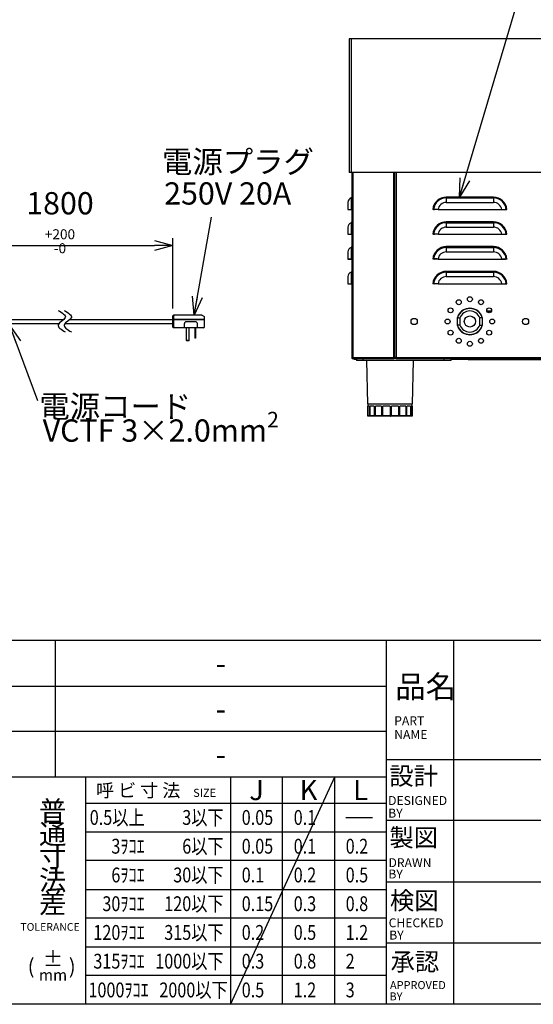
# Model space of a CAD drawing. Units: millimetres. Extents: x 20892 to 23178, y -38 to 1540.
# Drawn here: x 22274 to 22689, y -38 to 758 of the extents above; entities that cross this region are included whole.
import ezdxf
from ezdxf.enums import TextEntityAlignment as Align

# ---------------------------------------------------------------- set-up
doc = ezdxf.new("R2010")
doc.units = ezdxf.units.MM
doc.header["$LTSCALE"] = 5
doc.layers.get('0').update_dxf_attribs({"linetype": 'CONTINUOUS'})
doc.layers.get('Defpoints').update_dxf_attribs({"linetype": 'CONTINUOUS'})
for name, color, linetype in [('JISSEN', 7, 'CONTINUOUS'), ('SUNPOU', 3, 'CONTINUOUS'), ('WAKU', 5, 'CONTINUOUS')]:
    doc.layers.add(name, color=color, linetype=linetype)
doc.styles.add('K', font='ROMANS.shx', dxfattribs={"height": 3, "bigfont": 'EXTFONT.shx'})
doc.styles.get("Standard").update_dxf_attribs({"font": 'ISOCP.SHX', "bigfont": 'EXTFONT'})
doc.dimstyles.new('AM_JIS', dxfattribs={"dimtxt": 3, "dimasz": 2.5, "dimexe": 1, "dimexo": 1, "dimgap": 1.5, "dimtad": 3, "dimdsep": 46, "dimtxsty": 'STANDARD', "dimblk": 'OPEN30', "dimcen": 0, "dimclrd": 3, "dimclre": 3, "dimclrt": 3, "dimadec": 0, "dimazin": 2, "dimtfac": 1, "dimtmove": 0, "dimatfit": 3, "dimldrblk": 'OPEN30', "dimfxl": 1, "dimlwd": -1, "dimlwe": -1, "dimarcsym": 0})
doc.dimstyles.new('AM_JIS$7', dxfattribs={"dimtxt": 5, "dimasz": 2.5, "dimexe": 1, "dimexo": 1, "dimgap": 1.5, "dimtad": 3, "dimdsep": 46, "dimtxsty": 'STANDARD', "dimblk": 'OPEN30', "dimcen": 0, "dimclrd": 3, "dimclre": 3, "dimclrt": 3, "dimadec": 0, "dimazin": 2, "dimtfac": 1, "dimtmove": 0, "dimatfit": 3, "dimldrblk": 'OPEN30', "dimfxl": 1, "dimlwd": -1, "dimlwe": -1, "dimarcsym": 0})

# ---------------------------------------------------------------- blocks, each defined once
blk = doc.blocks.new('_Open30')
at = {"layer": 'JISSEN', "color": 0, "lineweight": -2}
for p, q in [((-1, 0.268), (0, 0)), ((0, 0), (-1, -0.268)), ((0, 0), (-1, 0))]:
    blk.add_line(p, q, dxfattribs=at)
blk = doc.blocks.new('*D47')
at = {"layer": 'Defpoints', "color": 0}
for p in [(22397.34, 575.61), (22214.82, 522.63), (22397.34, 518.63)]:
    blk.add_point(p, dxfattribs=at)
at = {"layer": 'SUNPOU', "color": 3}
for p, q in [((22214.82, 528.63), (22214.82, 581.61)), ((22397.34, 524.63), (22397.34, 581.61)), ((22229.82, 575.61), (22382.34, 575.61))]:
    blk.add_line(p, q, dxfattribs=at)
at = {"layer": 'SUNPOU', "color": 3, "xscale": 15, "yscale": 15, "zscale": 15, "rotation": 180}
blk.add_blockref('_Open30', (22214.82, 575.61), dxfattribs=at)
at = {"layer": 'SUNPOU', "color": 3, "xscale": 15, "yscale": 15, "zscale": 15}
blk.add_blockref('_Open30', (22397.34, 575.61), dxfattribs=at)
at = {"layer": 'SUNPOU', "color": 3, "insert": (22306.08, 594.01), "char_height": 3, "attachment_point": 5, "style": 'K'}
blk.add_mtext('{\\H6x;1800\\H0.448x;\\S+200^ -0;}', dxfattribs=at)

msp = doc.modelspace()

# ---------------------------------------------------------------- linework, layer by layer
at = {"lineweight": 25}
for p, q in [((22539.762, 742.626), (22539.762, 634.626)), ((22541.362, 742.626), (22539.762, 742.626)), ((22541.362, 742.626), (22541.362, 634.626)), ((22988.162, 742.626), (22541.362, 742.626)), ((22541.362, 634.626), (22539.762, 634.626)), ((22988.162, 634.626), (22541.362, 634.626)), ((22541.762, 634.626), (22541.762, 485.026)), ((22542.662, 634.626), (22542.662, 485.026)), ((22575.862, 485.026), (22575.862, 634.626)), ((22576.762, 484.997), (22576.762, 634.626)), ((22577.662, 634.626), (22577.662, 485.026)), ((22541.295, 613.966), (22541.295, 604.705)), ((22618.216, 614.626), (22618.216, 613.966)), ((22656.307, 614.626), (22618.216, 614.626)), ((22618.216, 613.966), (22618.216, 610.383)), ((22618.216, 613.966), (22656.307, 613.966)), ((22656.307, 614.626), (22656.307, 613.966)), ((22656.307, 613.966), (22656.307, 610.383)), ((22538.762, 610.383), (22538.762, 604.626)), ((22618.216, 610.383), (22656.307, 610.383)), ((22538.762, 604.626), (22539.562, 604.626)), ((22541.295, 604.705), (22541.562, 604.626)), ((22541.562, 604.626), (22541.762, 604.626)), ((22607.933, 604.705), (22608.683, 604.626)), ((22608.683, 604.626), (22608.595, 604.626)), ((22611.533, 604.626), (22662.99, 604.626)), ((22666.591, 604.705), (22665.841, 604.626)), ((22665.841, 604.626), (22665.929, 604.626)), ((22538.762, 590.383), (22538.762, 584.626)), ((22541.295, 593.966), (22541.295, 584.705)), ((22618.216, 594.626), (22618.216, 593.966)), ((22656.307, 594.626), (22618.216, 594.626)), ((22618.216, 593.966), (22618.216, 590.383)), ((22618.216, 593.966), (22656.307, 593.966)), ((22618.216, 590.383), (22656.307, 590.383)), ((22656.307, 594.626), (22656.307, 593.966)), ((22656.307, 593.966), (22656.307, 590.383)), ((22538.762, 584.626), (22539.562, 584.626)), ((22541.295, 584.705), (22541.562, 584.626)), ((22541.562, 584.626), (22541.762, 584.626)), ((22607.933, 584.705), (22608.683, 584.626)), ((22608.683, 584.626), (22608.595, 584.626)), ((22611.533, 584.626), (22662.99, 584.626)), ((22666.591, 584.705), (22665.841, 584.626)), ((22665.841, 584.626), (22665.929, 584.626)), ((22541.295, 573.966), (22541.295, 564.705)), ((22618.216, 574.626), (22618.216, 573.966)), ((22656.307, 574.626), (22618.216, 574.626)), ((22618.216, 573.966), (22618.216, 570.383)), ((22618.216, 573.966), (22656.307, 573.966)), ((22656.307, 574.626), (22656.307, 573.966)), ((22656.307, 573.966), (22656.307, 570.383)), ((22538.762, 570.383), (22538.762, 564.626)), ((22618.216, 570.383), (22656.307, 570.383)), ((22538.762, 564.626), (22539.562, 564.626)), ((22541.295, 564.705), (22541.562, 564.626)), ((22541.562, 564.626), (22541.762, 564.626)), ((22607.933, 564.705), (22608.683, 564.626)), ((22608.683, 564.626), (22608.595, 564.626)), ((22611.533, 564.626), (22662.99, 564.626)), ((22666.591, 564.705), (22665.841, 564.626)), ((22665.841, 564.626), (22665.929, 564.626)), ((22538.762, 550.383), (22538.762, 544.626)), ((22541.295, 553.966), (22541.295, 544.705)), ((22618.216, 554.626), (22618.216, 553.966)), ((22656.307, 554.626), (22618.216, 554.626)), ((22618.216, 553.966), (22618.216, 550.383)), ((22618.216, 553.966), (22656.307, 553.966)), ((22618.216, 550.383), (22656.307, 550.383)), ((22656.307, 554.626), (22656.307, 553.966)), ((22656.307, 553.966), (22656.307, 550.383)), ((22538.762, 544.626), (22539.562, 544.626)), ((22541.295, 544.705), (22541.562, 544.626)), ((22541.562, 544.626), (22541.762, 544.626)), ((22607.933, 544.705), (22608.683, 544.626)), ((22608.683, 544.626), (22608.595, 544.626)), ((22611.533, 544.626), (22662.99, 544.626)), ((22666.591, 544.705), (22665.841, 544.626)), ((22665.841, 544.626), (22665.929, 544.626)), ((22627.262, 510.925), (22627.262, 517.328)), ((22627.812, 519.145), (22627.812, 518.703)), ((22647.262, 517.328), (22647.262, 510.925)), ((22650.866, 522.876), (22654.835, 522.876)), ((22654.411, 521.876), (22651.289, 521.876)), ((22627.812, 509.549), (22627.812, 509.107)), ((22629.262, 516.998), (22629.262, 511.254)), ((22645.262, 511.254), (22645.262, 516.998)), ((22646.712, 509.107), (22646.712, 509.549)), ((22542.662, 485.026), (22541.762, 485.026)), ((22542.662, 485.026), (22575.862, 485.026)), ((22542.662, 484.126), (22542.662, 484.926)), ((22542.662, 484.126), (22542.732, 484.126)), ((22542.732, 484.126), (22575.891, 484.126)), ((22543.762, 483.326), (22543.762, 484.126)), ((22545.762, 483.326), (22543.762, 483.326)), ((22545.762, 484.126), (22545.762, 482.626)), ((22550.762, 482.626), (22545.762, 482.626)), ((22550.762, 484.126), (22550.762, 482.626)), ((22616.276, 482.626), (22550.762, 482.626)), ((22553.705, 482.626), (22554.622, 447.626)), ((22575.891, 484.126), (22575.891, 484.926)), ((22577.632, 484.126), (22575.891, 484.126)), ((22576.762, 484.997), (22575.962, 484.997)), ((22576.762, 484.997), (22577.562, 484.997)), ((22577.632, 484.126), (22577.632, 484.926)), ((22577.632, 484.126), (22951.891, 484.126)), ((22577.662, 485.026), (22951.862, 485.026)), ((22590.789, 447.626), (22591.705, 482.626)), ((22616.276, 484.126), (22616.276, 482.626)), ((22622.277, 482.626), (22616.276, 482.626)), ((22622.277, 482.626), (22622.277, 484.126)), ((22635.762, 483.326), (22622.277, 483.326)), ((22635.762, 484.126), (22635.762, 483.326)), ((22635.762, 483.326), (22893.762, 483.326)), ((22554.622, 447.626), (22590.789, 447.626)), ((22554.705, 447.626), (22554.705, 445.626)), ((22590.705, 445.626), (22590.705, 447.626)), ((22554.706, 445.626), (22554.706, 438.126)), ((22554.706, 438.126), (22554.753, 438.126)), ((22556.113, 445.626), (22554.753, 445.626)), ((22554.753, 438.126), (22554.753, 445.626)), ((22554.753, 438.126), (22556.113, 438.126)), ((22556.113, 445.626), (22556.113, 438.126)), ((22556.113, 438.126), (22556.619, 438.126)), ((22560.046, 445.626), (22556.619, 445.626)), ((22556.619, 438.126), (22556.619, 445.626)), ((22556.619, 438.126), (22560.046, 438.126)), ((22560.046, 445.626), (22560.046, 438.126)), ((22560.046, 438.126), (22560.934, 438.126)), ((22565.906, 445.626), (22560.934, 445.626)), ((22560.934, 438.126), (22560.934, 445.626)), ((22560.934, 438.126), (22565.906, 438.126)), ((22565.906, 445.626), (22565.906, 438.126)), ((22565.906, 438.126), (22567.041, 438.126)), ((22572.802, 445.626), (22567.041, 445.626)), ((22567.041, 438.126), (22567.041, 445.626)), ((22567.041, 438.126), (22572.802, 438.126)), ((22572.802, 445.626), (22572.802, 438.126)), ((22572.802, 438.126), (22574.011, 438.126)), ((22579.683, 445.626), (22574.011, 445.626)), ((22574.011, 438.126), (22574.011, 445.626)), ((22574.011, 438.126), (22579.683, 438.126)), ((22579.683, 445.626), (22579.683, 438.126)), ((22579.683, 438.126), (22580.782, 438.126)), ((22585.501, 445.626), (22580.782, 445.626)), ((22580.782, 438.126), (22580.782, 445.626)), ((22580.782, 438.126), (22585.501, 438.126)), ((22585.501, 445.626), (22585.501, 438.126)), ((22585.501, 438.126), (22586.323, 438.126)), ((22589.372, 445.626), (22586.323, 445.626)), ((22586.323, 438.126), (22586.323, 445.626)), ((22586.323, 438.126), (22589.372, 438.126)), ((22589.372, 445.626), (22589.372, 438.126)), ((22589.372, 438.126), (22589.791, 438.126)), ((22590.705, 445.626), (22589.791, 445.626)), ((22589.791, 438.126), (22589.791, 445.626)), ((22589.791, 438.126), (22590.705, 438.126)), ((22590.705, 445.626), (22590.705, 438.126)), ((22555.235, 437.626), (22555.209, 437.626)), ((22556.674, 437.626), (22555.235, 437.626)), ((22556.953, 437.626), (22556.674, 437.626)), ((22560.58, 437.626), (22556.953, 437.626)), ((22561.069, 437.626), (22560.58, 437.626)), ((22566.332, 437.626), (22561.069, 437.626)), ((22566.957, 437.626), (22566.332, 437.626)), ((22573.054, 437.626), (22566.957, 437.626)), ((22573.72, 437.626), (22573.054, 437.626)), ((22579.723, 437.626), (22573.72, 437.626)), ((22580.328, 437.626), (22579.723, 437.626)), ((22585.324, 437.626), (22580.328, 437.626)), ((22585.776, 437.626), (22585.324, 437.626)), ((22589.004, 437.626), (22585.776, 437.626)), ((22589.234, 437.626), (22589.004, 437.626)), ((22590.202, 437.626), (22589.194, 437.626))]:
    msp.add_line(p, q, dxfattribs=at)
at = {"linetype": 'Continuous'}
for p, q in [((22397.339, 515.626), (22397.339, 518.626)), ((22420.696, 519.126), (22397.839, 519.126)), ((22397.989, 515.626), (22397.989, 518.626)), ((22422.487, 518.096), (22420.961, 519.05)), ((22422.839, 515.626), (22422.839, 517.46)), ((22422.839, 515.626), (22397.339, 515.626)), ((22397.339, 509.626), (22397.339, 515.376)), ((22422.839, 515.376), (22397.339, 515.376)), ((22397.589, 515.376), (22397.589, 515.626)), ((22397.989, 509.876), (22397.989, 515.376)), ((22406.589, 509.126), (22406.589, 512.376)), ((22415.589, 513.876), (22408.089, 513.876)), ((22417.089, 509.126), (22417.089, 512.376)), ((22422.589, 515.376), (22422.589, 515.626)), ((22422.839, 509.876), (22422.839, 515.376)), ((22422.089, 509.126), (22397.839, 509.126)), ((22408.214, 498.676), (22408.214, 509.126)), ((22410.564, 498.676), (22410.564, 509.126)), ((22414.964, 509.126), (22414.964, 501.022)), ((22415.714, 509.126), (22415.714, 501.022)), ((22410.564, 498.676), (22408.214, 498.676)), ((22408.214, 498.676), (22408.464, 498.426)), ((22410.314, 498.426), (22408.464, 498.426)), ((22410.314, 498.426), (22410.564, 498.676)), ((22415.714, 501.126), (22414.964, 501.126)), ((22415.214, 500.626), (22414.964, 501.022)), ((22415.464, 500.626), (22415.214, 500.626)), ((22415.714, 501.022), (22415.464, 500.626))]:
    msp.add_line(p, q, dxfattribs=at)
at = {"lineweight": 25}
for centre, radius in [((22637.262, 532.126), 2), ((22628.262, 529.715), 2), ((22646.262, 529.715), 2), ((22621.673, 523.126), 2), ((22637.262, 514.126), 4.5), ((22652.85, 523.126), 2), ((22592.262, 514.126), 2.5), ((22619.262, 514.126), 2), ((22655.262, 514.126), 2), ((22682.262, 514.126), 2.5), ((22621.673, 505.126), 2), ((22652.85, 505.126), 2), ((22628.262, 498.538), 2), ((22637.262, 496.126), 2), ((22646.262, 498.538), 2)]:
    msp.add_circle(centre, radius, dxfattribs=at)
for centre, radius, start, end in [((22542.562, 610.383), 3.8, 109.471221, 180), ((22541.062, 614.626), 0.7, 289.471221, 0), ((22618.216, 603.626), 11, 90, 174.784091), ((22618.216, 603.626), 10.34, 90, 174.011945), ((22656.307, 603.626), 11, 5.215909, 90), ((22656.307, 603.626), 10.34, 5.988055, 90), ((22618.216, 603.626), 6.757, 90, 171.489723), ((22656.307, 603.626), 6.757, 8.510277, 90), ((22542.562, 590.383), 3.8, 109.471221, 180), ((22541.062, 594.626), 0.7, 289.471221, 0), ((22618.216, 583.626), 11, 90, 174.784091), ((22618.216, 583.626), 10.34, 90, 174.011945), ((22618.216, 583.626), 6.757, 90, 171.489723), ((22656.307, 583.626), 11, 5.215909, 90), ((22656.307, 583.626), 10.34, 5.988055, 90), ((22656.307, 583.626), 6.757, 8.510277, 90), ((22542.562, 570.383), 3.8, 109.471221, 180), ((22541.062, 574.626), 0.7, 289.471221, 0), ((22618.216, 563.626), 11, 90, 174.784091), ((22618.216, 563.626), 10.34, 90, 174.011945), ((22656.307, 563.626), 11, 5.215909, 90), ((22656.307, 563.626), 10.34, 5.988055, 90), ((22618.216, 563.626), 6.757, 90, 171.489723), ((22656.307, 563.626), 6.757, 8.510277, 90), ((22542.562, 550.383), 3.8, 109.471221, 180), ((22541.062, 554.626), 0.7, 289.471221, 0), ((22618.216, 543.626), 11, 90, 174.784091), ((22618.216, 543.626), 10.34, 90, 174.011945), ((22618.216, 543.626), 6.757, 90, 171.489723), ((22656.307, 543.626), 11, 5.215909, 90), ((22656.307, 543.626), 10.34, 5.988055, 90), ((22656.307, 543.626), 6.757, 8.510277, 90), ((22637.262, 514.126), 10.5, 17.75279, 162.24721), ((22637.262, 514.126), 10.7, 27.97192, 152.02808), ((22637.262, 514.126), 8.5, 19.749923, 160.250077), ((22637.262, 514.126), 10.5, 197.75279, 342.24721), ((22637.262, 514.126), 8.5, 199.749923, 340.250077), ((22637.262, 514.126), 10.7, 207.97192, 332.02808)]:
    msp.add_arc(centre, radius, start, end, dxfattribs=at)
at = {"linetype": 'Continuous'}
for centre, radius, start, end in [((22397.839, 518.626), 0.5, 90, 179.999969), ((22398.489, 518.626), 0.5, 90, 179.999969), ((22420.696, 518.626), 0.5, 57.994827, 90.000244), ((22422.089, 517.46), 0.75, 359.999962, 57.994591), ((22397.839, 509.626), 0.5, 180, 270.000031), ((22398.739, 509.876), 0.75, 180, 270.000031), ((22408.089, 512.376), 1.5, 90, 179.999969), ((22415.589, 512.376), 1.5, 0.000015, 90), ((22422.089, 509.876), 0.75, 270.000031, 0.000015)]:
    msp.add_arc(centre, radius, start, end, dxfattribs=at)
at = {"lineweight": 25}
for points, knots in [([(22538.762, 604.626), (22538.795, 604.637), (22538.862, 604.659), (22539.4, 604.681), (22540.214, 604.697), (22540.929, 604.702), (22541.295, 604.705)], [0, 0, 0, 0, 0.24334211, 0.49893949, 0.7436649, 1, 1, 1, 1]), ([(22539.562, 604.626), (22539.588, 604.626), (22539.641, 604.626), (22540.065, 604.626), (22540.708, 604.626), (22541.273, 604.626), (22541.562, 604.626)], [0, 0, 0, 0, 0.2437574, 0.4994417, 0.7440008, 1, 1, 1, 1]), ([(22541.295, 604.705), (22541.356, 604.701), (22541.488, 604.693), (22541.64, 604.673), (22541.743, 604.649), (22541.755, 604.634), (22541.762, 604.626)], [0, 0, 0, 0, 0.22995761, 0.49885135, 0.74927568, 1, 1, 1, 1]), ([(22607.933, 604.705), (22607.905, 604.701), (22607.844, 604.693), (22607.682, 604.673), (22607.48, 604.649), (22607.335, 604.634), (22607.262, 604.626)], [0, 0, 0, 0, 0.2297749, 0.4983894, 0.7490925, 1, 1, 1, 1]), ([(22608.595, 604.626), (22608.461, 604.636), (22608.194, 604.657), (22607.837, 604.668), (22607.526, 604.654), (22607.35, 604.635), (22607.262, 604.626)], [0, 0, 0, 0, 0.30115405, 0.60242513, 0.8009357, 1, 1, 1, 1]), ([(22611.533, 604.626), (22611.152, 604.637), (22610.371, 604.659), (22609.317, 604.681), (22608.432, 604.697), (22608.102, 604.702), (22607.933, 604.705)], [0, 0, 0, 0, 0.2435209, 0.4993199, 0.7438628, 1, 1, 1, 1]), ([(22611.533, 604.626), (22611.231, 604.626), (22610.613, 604.626), (22609.778, 604.626), (22609.078, 604.626), (22608.816, 604.626), (22608.683, 604.626)], [0, 0, 0, 0, 0.2439404, 0.4998202, 0.7442003, 1, 1, 1, 1]), ([(22662.99, 604.626), (22663.371, 604.637), (22664.152, 604.659), (22665.206, 604.681), (22666.091, 604.697), (22666.422, 604.702), (22666.591, 604.705)], [0, 0, 0, 0, 0.2433439, 0.4989411, 0.7436651, 1, 1, 1, 1]), ([(22662.99, 604.626), (22663.292, 604.626), (22663.91, 604.626), (22664.745, 604.626), (22665.446, 604.626), (22665.707, 604.626), (22665.841, 604.626)], [0, 0, 0, 0, 0.2437617, 0.4994446, 0.744004, 1, 1, 1, 1]), ([(22667.262, 604.626), (22667.128, 604.64), (22666.861, 604.667), (22666.504, 604.664), (22666.193, 604.647), (22666.017, 604.633), (22665.929, 604.626)], [0, 0, 0, 0, 0.3011943, 0.6026215, 0.801254, 1, 1, 1, 1]), ([(22666.591, 604.705), (22666.619, 604.701), (22666.68, 604.693), (22666.842, 604.673), (22667.044, 604.649), (22667.189, 604.634), (22667.262, 604.626)], [0, 0, 0, 0, 0.2299611, 0.4988602, 0.7492763, 1, 1, 1, 1]), ([(22538.762, 584.626), (22538.795, 584.637), (22538.862, 584.659), (22539.4, 584.681), (22540.214, 584.697), (22540.929, 584.702), (22541.295, 584.705)], [0, 0, 0, 0, 0.2433421, 0.4989395, 0.7436649, 1, 1, 1, 1]), ([(22539.562, 584.626), (22539.588, 584.626), (22539.641, 584.626), (22540.065, 584.626), (22540.708, 584.626), (22541.273, 584.626), (22541.562, 584.626)], [0, 0, 0, 0, 0.2437574, 0.4994417, 0.7440008, 1, 1, 1, 1]), ([(22541.295, 584.705), (22541.356, 584.701), (22541.488, 584.693), (22541.64, 584.673), (22541.743, 584.649), (22541.755, 584.634), (22541.762, 584.626)], [0, 0, 0, 0, 0.2299578, 0.4988511, 0.7492753, 1, 1, 1, 1]), ([(22607.933, 584.705), (22607.905, 584.701), (22607.844, 584.693), (22607.682, 584.673), (22607.48, 584.649), (22607.335, 584.634), (22607.262, 584.626)], [0, 0, 0, 0, 0.2297751, 0.49838997, 0.74909253, 1, 1, 1, 1]), ([(22608.595, 584.626), (22608.461, 584.636), (22608.194, 584.657), (22607.837, 584.668), (22607.526, 584.654), (22607.35, 584.635), (22607.262, 584.626)], [0, 0, 0, 0, 0.3011542, 0.6024251, 0.8009354, 1, 1, 1, 1]), ([(22611.533, 584.626), (22611.152, 584.637), (22610.371, 584.659), (22609.317, 584.681), (22608.432, 584.697), (22608.102, 584.702), (22607.933, 584.705)], [0, 0, 0, 0, 0.2435209, 0.4993199, 0.7438628, 1, 1, 1, 1]), ([(22611.533, 584.626), (22611.231, 584.626), (22610.613, 584.626), (22609.778, 584.626), (22609.078, 584.626), (22608.816, 584.626), (22608.683, 584.626)], [0, 0, 0, 0, 0.2439404, 0.4998202, 0.7442003, 1, 1, 1, 1]), ([(22662.99, 584.626), (22663.371, 584.637), (22664.152, 584.659), (22665.206, 584.681), (22666.091, 584.697), (22666.422, 584.702), (22666.591, 584.705)], [0, 0, 0, 0, 0.243344, 0.4989411, 0.7436651, 1, 1, 1, 1]), ([(22662.99, 584.626), (22663.292, 584.626), (22663.91, 584.626), (22664.745, 584.626), (22665.446, 584.626), (22665.707, 584.626), (22665.841, 584.626)], [0, 0, 0, 0, 0.2437617, 0.4994446, 0.744004, 1, 1, 1, 1]), ([(22667.262, 584.626), (22667.128, 584.64), (22666.861, 584.667), (22666.504, 584.664), (22666.193, 584.647), (22666.017, 584.633), (22665.929, 584.626)], [0, 0, 0, 0, 0.3011941, 0.6026214, 0.8012542, 1, 1, 1, 1]), ([(22666.591, 584.705), (22666.619, 584.701), (22666.68, 584.693), (22666.842, 584.673), (22667.044, 584.649), (22667.189, 584.634), (22667.262, 584.626)], [0, 0, 0, 0, 0.2299613, 0.49886, 0.7492759, 1, 1, 1, 1]), ([(22538.762, 564.626), (22538.795, 564.637), (22538.862, 564.659), (22539.4, 564.681), (22540.214, 564.697), (22540.929, 564.702), (22541.295, 564.705)], [0, 0, 0, 0, 0.2433421, 0.4989395, 0.7436649, 1, 1, 1, 1]), ([(22539.562, 564.626), (22539.588, 564.626), (22539.641, 564.626), (22540.065, 564.626), (22540.708, 564.626), (22541.273, 564.626), (22541.562, 564.626)], [0, 0, 0, 0, 0.2437574, 0.4994417, 0.7440008, 1, 1, 1, 1]), ([(22541.295, 564.705), (22541.356, 564.701), (22541.488, 564.693), (22541.64, 564.673), (22541.743, 564.649), (22541.755, 564.634), (22541.762, 564.626)], [0, 0, 0, 0, 0.2299578, 0.4988511, 0.7492753, 1, 1, 1, 1]), ([(22607.933, 564.705), (22607.905, 564.701), (22607.844, 564.693), (22607.682, 564.673), (22607.48, 564.649), (22607.335, 564.634), (22607.262, 564.626)], [0, 0, 0, 0, 0.2297751, 0.4983891, 0.7490926, 1, 1, 1, 1]), ([(22608.595, 564.626), (22608.461, 564.636), (22608.194, 564.657), (22607.837, 564.668), (22607.526, 564.654), (22607.35, 564.635), (22607.262, 564.626)], [0, 0, 0, 0, 0.3011541, 0.60242505, 0.80093552, 1, 1, 1, 1]), ([(22611.533, 564.626), (22611.152, 564.637), (22610.371, 564.659), (22609.317, 564.681), (22608.432, 564.697), (22608.102, 564.702), (22607.933, 564.705)], [0, 0, 0, 0, 0.2435209, 0.4993199, 0.7438628, 1, 1, 1, 1]), ([(22611.533, 564.626), (22611.231, 564.626), (22610.613, 564.626), (22609.778, 564.626), (22609.078, 564.626), (22608.816, 564.626), (22608.683, 564.626)], [0, 0, 0, 0, 0.2439404, 0.4998202, 0.7442003, 1, 1, 1, 1]), ([(22662.99, 564.626), (22663.371, 564.637), (22664.152, 564.659), (22665.206, 564.681), (22666.091, 564.697), (22666.422, 564.702), (22666.591, 564.705)], [0, 0, 0, 0, 0.24334396, 0.4989411, 0.74366512, 1, 1, 1, 1]), ([(22662.99, 564.626), (22663.292, 564.626), (22663.91, 564.626), (22664.745, 564.626), (22665.446, 564.626), (22665.707, 564.626), (22665.841, 564.626)], [0, 0, 0, 0, 0.2437617, 0.4994446, 0.744004, 1, 1, 1, 1]), ([(22667.262, 564.626), (22667.128, 564.64), (22666.861, 564.667), (22666.504, 564.664), (22666.193, 564.647), (22666.017, 564.633), (22665.929, 564.626)], [0, 0, 0, 0, 0.3011944, 0.6026216, 0.8012539, 1, 1, 1, 1]), ([(22666.591, 564.705), (22666.619, 564.701), (22666.68, 564.693), (22666.842, 564.673), (22667.044, 564.649), (22667.189, 564.634), (22667.262, 564.626)], [0, 0, 0, 0, 0.2299613, 0.49886, 0.7492759, 1, 1, 1, 1]), ([(22538.762, 544.626), (22538.795, 544.637), (22538.862, 544.659), (22539.4, 544.681), (22540.214, 544.697), (22540.929, 544.702), (22541.295, 544.705)], [0, 0, 0, 0, 0.2433421, 0.4989395, 0.7436649, 1, 1, 1, 1]), ([(22539.562, 544.626), (22539.588, 544.626), (22539.641, 544.626), (22540.065, 544.626), (22540.708, 544.626), (22541.273, 544.626), (22541.562, 544.626)], [0, 0, 0, 0, 0.2437574, 0.4994417, 0.7440008, 1, 1, 1, 1]), ([(22541.295, 544.705), (22541.356, 544.701), (22541.488, 544.693), (22541.64, 544.673), (22541.743, 544.649), (22541.755, 544.634), (22541.762, 544.626)], [0, 0, 0, 0, 0.2299578, 0.4988511, 0.7492762, 1, 1, 1, 1]), ([(22607.933, 544.705), (22607.905, 544.701), (22607.844, 544.693), (22607.682, 544.673), (22607.48, 544.649), (22607.335, 544.634), (22607.262, 544.626)], [0, 0, 0, 0, 0.2297751, 0.49838997, 0.74909253, 1, 1, 1, 1]), ([(22608.595, 544.626), (22608.461, 544.636), (22608.194, 544.657), (22607.837, 544.668), (22607.526, 544.654), (22607.35, 544.635), (22607.262, 544.626)], [0, 0, 0, 0, 0.3011543, 0.6024253, 0.8009359, 1, 1, 1, 1]), ([(22611.533, 544.626), (22611.152, 544.637), (22610.371, 544.659), (22609.317, 544.681), (22608.432, 544.697), (22608.102, 544.702), (22607.933, 544.705)], [0, 0, 0, 0, 0.2435209, 0.4993199, 0.7438628, 1, 1, 1, 1]), ([(22611.533, 544.626), (22611.231, 544.626), (22610.613, 544.626), (22609.778, 544.626), (22609.078, 544.626), (22608.816, 544.626), (22608.683, 544.626)], [0, 0, 0, 0, 0.2439404, 0.4998202, 0.7442003, 1, 1, 1, 1]), ([(22662.99, 544.626), (22663.371, 544.637), (22664.152, 544.659), (22665.206, 544.681), (22666.091, 544.697), (22666.422, 544.702), (22666.591, 544.705)], [0, 0, 0, 0, 0.243344, 0.4989411, 0.7436651, 1, 1, 1, 1]), ([(22662.99, 544.626), (22663.292, 544.626), (22663.91, 544.626), (22664.745, 544.626), (22665.446, 544.626), (22665.707, 544.626), (22665.841, 544.626)], [0, 0, 0, 0, 0.2437617, 0.4994446, 0.744004, 1, 1, 1, 1]), ([(22667.262, 544.626), (22667.128, 544.64), (22666.861, 544.667), (22666.504, 544.664), (22666.193, 544.647), (22666.017, 544.633), (22665.929, 544.626)], [0, 0, 0, 0, 0.3011941, 0.6026214, 0.8012542, 1, 1, 1, 1]), ([(22666.591, 544.705), (22666.619, 544.701), (22666.68, 544.693), (22666.842, 544.673), (22667.044, 544.649), (22667.189, 544.634), (22667.262, 544.626)], [0, 0, 0, 0, 0.2299613, 0.49886, 0.7492768, 1, 1, 1, 1]), ([(22627.262, 517.328), (22627.284, 517.324), (22627.327, 517.318), (22627.665, 517.264), (22628.164, 517.184), (22628.723, 517.091), (22629.101, 517.026), (22629.257, 516.999), (22629.262, 516.998)], [0, 0, 0, 0, 0.2112659, 0.4224903, 0.6347836, 0.849511, 0.9951161, 1, 1, 1, 1]), ([(22647.262, 517.328), (22647.24, 517.324), (22647.197, 517.318), (22646.858, 517.264), (22646.36, 517.184), (22645.801, 517.091), (22645.422, 517.026), (22645.267, 516.999), (22645.262, 516.998)], [0, 0, 0, 0, 0.2112658, 0.4224915, 0.6347833, 0.8495131, 0.9951161, 1, 1, 1, 1]), ([(22629.262, 511.254), (22629.257, 511.253), (22629.101, 511.226), (22628.723, 511.161), (22628.164, 511.068), (22627.665, 510.988), (22627.327, 510.935), (22627.284, 510.928), (22627.262, 510.925)], [0, 0, 0, 0, 0.0048839, 0.150489, 0.3652164, 0.5775097, 0.7887341, 1, 1, 1, 1]), ([(22645.262, 511.254), (22645.267, 511.253), (22645.422, 511.226), (22645.801, 511.161), (22646.36, 511.068), (22646.858, 510.988), (22647.197, 510.935), (22647.24, 510.928), (22647.262, 510.925)], [0, 0, 0, 0, 0.0048839, 0.1504869, 0.3652167, 0.5775085, 0.7887342, 1, 1, 1, 1]), ([(22627.812, 509.107), (22627.815, 509.108), (22627.916, 509.133), (22628.036, 509.163), (22628.137, 509.189), (22628.15, 509.192)], [0, 0, 0, 0, 0.0285282, 0.8769613, 1, 1, 1, 1]), ([(22646.712, 509.107), (22646.709, 509.108), (22646.608, 509.133), (22646.475, 509.166), (22646.362, 509.195), (22646.337, 509.202)], [0, 0, 0, 0, 0.0255428, 0.7857512, 1, 1, 1, 1]), ([(22541.762, 485.026), (22541.775, 484.908), (22541.802, 484.672), (22542.01, 484.375), (22542.308, 484.167), (22542.544, 484.14), (22542.662, 484.126)], [0, 0, 0, 0, 0.24999851, 0.50000027, 0.75000149, 1, 1, 1, 1]), ([(22542.562, 485.026), (22542.563, 485.013), (22542.566, 484.987), (22542.589, 484.954), (22542.622, 484.931), (22542.649, 484.928), (22542.662, 484.926)], [0, 0, 0, 0, 0.2499864, 0.5000179, 0.7500136, 1, 1, 1, 1]), ([(22542.732, 484.126), (22542.727, 484.14), (22542.715, 484.167), (22542.697, 484.375), (22542.679, 484.672), (22542.668, 484.908), (22542.662, 485.026)], [0, 0, 0, 0, 0.2499989, 0.5, 0.7500011, 1, 1, 1, 1]), ([(22575.862, 485.026), (22575.864, 484.908), (22575.869, 484.672), (22575.876, 484.375), (22575.884, 484.167), (22575.889, 484.14), (22575.891, 484.126)], [0, 0, 0, 0, 0.24999858, 0.49999989, 0.75000142, 1, 1, 1, 1]), ([(22576.762, 484.997), (22576.748, 484.999), (22576.721, 485.004), (22576.513, 485.011), (22576.216, 485.019), (22575.98, 485.024), (22575.862, 485.026)], [0, 0, 0, 0, 0.2499993, 0.5000072, 0.7500007, 1, 1, 1, 1]), ([(22577.662, 485.026), (22577.544, 485.024), (22577.308, 485.019), (22577.01, 485.011), (22576.802, 485.004), (22576.775, 484.999), (22576.762, 484.997)], [0, 0, 0, 0, 0.2500076, 0.499999, 0.7500048, 1, 1, 1, 1]), ([(22577.632, 484.126), (22577.635, 484.14), (22577.64, 484.167), (22577.647, 484.375), (22577.654, 484.672), (22577.659, 484.908), (22577.662, 485.026)], [0, 0, 0, 0, 0.2499985, 0.5, 0.7500013, 1, 1, 1, 1]), ([(22555.235, 437.626), (22555.233, 437.626), (22555.18, 437.626), (22555.075, 437.645), (22554.939, 437.721), (22554.835, 437.834), (22554.766, 437.972), (22554.757, 438.075), (22554.753, 438.126)], [0, 0, 0, 0, 0.00598761, 0.2227181, 0.43764532, 0.63096645, 0.81532507, 1, 1, 1, 1]), ([(22556.674, 437.626), (22556.673, 437.626), (22556.611, 437.626), (22556.489, 437.645), (22556.331, 437.721), (22556.209, 437.834), (22556.129, 437.972), (22556.118, 438.075), (22556.113, 438.126)], [0, 0, 0, 0, 0.0059912, 0.2227244, 0.4376403, 0.6309746, 0.8153229, 1, 1, 1, 1]), ([(22556.953, 437.626), (22556.952, 437.626), (22556.914, 437.626), (22556.841, 437.645), (22556.746, 437.721), (22556.675, 437.834), (22556.628, 437.972), (22556.622, 438.075), (22556.619, 438.126)], [0, 0, 0, 0, 0.0059935, 0.2227295, 0.4376508, 0.6309727, 0.8153237, 1, 1, 1, 1]), ([(22560.58, 437.626), (22560.579, 437.626), (22560.52, 437.626), (22560.405, 437.645), (22560.254, 437.721), (22560.138, 437.834), (22560.061, 437.972), (22560.051, 438.075), (22560.046, 438.126)], [0, 0, 0, 0, 0.0059823, 0.2227059, 0.4376412, 0.6309641, 0.8153209, 1, 1, 1, 1]), ([(22561.069, 437.626), (22561.069, 437.626), (22561.053, 437.626), (22561.022, 437.645), (22560.984, 437.721), (22560.956, 437.834), (22560.938, 437.972), (22560.935, 438.075), (22560.934, 438.126)], [0, 0, 0, 0, 0.0059871, 0.2227123, 0.4376472, 0.6309665, 0.8153251, 1, 1, 1, 1]), ([(22566.332, 437.626), (22566.331, 437.626), (22566.285, 437.626), (22566.194, 437.645), (22566.073, 437.721), (22565.981, 437.834), (22565.918, 437.972), (22565.91, 438.075), (22565.906, 438.126)], [0, 0, 0, 0, 0.00600054, 0.22273365, 0.43764532, 0.63097163, 0.81532503, 1, 1, 1, 1]), ([(22567.041, 438.126), (22567.04, 438.075), (22567.039, 437.972), (22567.025, 437.834), (22567.006, 437.721), (22566.982, 437.645), (22566.965, 437.626), (22566.957, 437.626), (22566.957, 437.626)], [0, 0, 0, 0, 0.1846755, 0.3690229, 0.5623457, 0.7772697, 0.9940013, 1, 1, 1, 1]), ([(22572.802, 438.126), (22572.804, 438.075), (22572.809, 437.972), (22572.847, 437.834), (22572.902, 437.721), (22572.974, 437.645), (22573.027, 437.626), (22573.054, 437.626), (22573.054, 437.626)], [0, 0, 0, 0, 0.1846761, 0.3690289, 0.5623441, 0.7772727, 0.9939995, 1, 1, 1, 1]), ([(22574.011, 438.126), (22574.008, 438.075), (22574.002, 437.972), (22573.959, 437.834), (22573.896, 437.721), (22573.813, 437.645), (22573.752, 437.626), (22573.721, 437.626), (22573.72, 437.626)], [0, 0, 0, 0, 0.1846749, 0.3690335, 0.5623546, 0.7772817, 0.9939969, 1, 1, 1, 1]), ([(22579.683, 438.126), (22579.683, 438.075), (22579.684, 437.972), (22579.691, 437.834), (22579.701, 437.721), (22579.713, 437.645), (22579.72, 437.626), (22579.723, 437.626), (22579.723, 437.626)], [0, 0, 0, 0, 0.18467651, 0.36902427, 0.56234495, 0.77727628, 0.9940088, 1, 1, 1, 1]), ([(22580.782, 438.126), (22580.777, 438.075), (22580.769, 437.972), (22580.703, 437.834), (22580.604, 437.721), (22580.476, 437.645), (22580.379, 437.626), (22580.33, 437.626), (22580.328, 437.626)], [0, 0, 0, 0, 0.1846765, 0.36902765, 0.56234974, 0.77728424, 0.99399563, 1, 1, 1, 1]), ([(22585.501, 438.126), (22585.5, 438.075), (22585.497, 437.972), (22585.472, 437.834), (22585.435, 437.721), (22585.385, 437.645), (22585.345, 437.626), (22585.325, 437.626), (22585.324, 437.626)], [0, 0, 0, 0, 0.1846756, 0.3690309, 0.5623607, 0.777279, 0.9940008, 1, 1, 1, 1]), ([(22586.323, 438.126), (22586.318, 438.075), (22586.307, 437.972), (22586.228, 437.834), (22586.11, 437.721), (22585.956, 437.645), (22585.838, 437.626), (22585.778, 437.626), (22585.776, 437.626)], [0, 0, 0, 0, 0.1846746, 0.3690309, 0.5623529, 0.7772836, 0.9940129, 1, 1, 1, 1]), ([(22589.372, 438.126), (22589.368, 438.075), (22589.362, 437.972), (22589.31, 437.834), (22589.231, 437.721), (22589.127, 437.645), (22589.046, 437.626), (22589.005, 437.626), (22589.004, 437.626)], [0, 0, 0, 0, 0.1846772, 0.3690329, 0.5623516, 0.7772887, 0.9940127, 1, 1, 1, 1]), ([(22589.791, 438.126), (22589.786, 438.075), (22589.775, 437.972), (22589.695, 437.834), (22589.575, 437.721), (22589.418, 437.645), (22589.297, 437.626), (22589.236, 437.626), (22589.234, 437.626)], [0, 0, 0, 0, 0.18467529, 0.36902437, 0.56234749, 0.7772694, 0.99400133, 1, 1, 1, 1]), ([(22590.705, 438.126), (22590.7, 438.075), (22590.691, 437.972), (22590.619, 437.834), (22590.511, 437.721), (22590.369, 437.645), (22590.259, 437.626), (22590.203, 437.626), (22590.202, 437.626)], [0, 0, 0, 0, 0.184675, 0.3690308, 0.5623389, 0.7772663, 0.9939995, 1, 1, 1, 1])]:
    msp.add_open_spline(points, degree=3, knots=knots, dxfattribs=at)
at = {"layer": 'JISSEN'}
for p, q in [((22214.819, 515.626), (22309.054, 515.626)), ((22214.819, 512.626), (22305.346, 512.626)), ((22310.238, 512.626), (22397.339, 512.626)), ((22313.946, 515.626), (22397.339, 515.626))]:
    msp.add_line(p, q, dxfattribs=at)
for points in [[(22304.579, 523.07), (22307.796, 521.14), (22314.23, 517.279), (22300.718, 511.488), (22307.152, 507.628), (22310.369, 505.698)], [(22309.47, 523.07), (22312.687, 521.14), (22319.121, 517.279), (22305.609, 511.488), (22312.044, 507.628), (22315.261, 505.698)]]:
    msp.add_open_spline(points, degree=3, dxfattribs=at)
at = {"layer": 'WAKU', "color": 3}
for p, q in [((23178.113, 256.197), (22113.931, 256.197)), ((22302.113, 256.197), (22302.113, 145.83)), ((22569.931, -37.803), (22569.931, 256.197)), ((22623.931, 256.197), (22623.931, 160.197)), ((22113.931, 219.408), (22569.931, 219.408)), ((22569.931, 182.619), (22113.931, 182.619)), ((22569.931, 160.197), (23178.113, 160.197)), ((22623.931, 160.197), (22623.931, -37.803)), ((22569.931, 145.83), (22113.931, 145.83)), ((22326.763, 145.83), (22326.763, -37.803)), ((22527.931, 145.83), (22443.931, -37.803)), ((22443.931, 145.83), (22443.931, -37.803)), ((22485.931, -37.803), (22485.931, 145.83)), ((22527.931, 145.83), (22527.931, -37.803)), ((22326.763, 124.83), (22569.931, 124.83)), ((22536.931, 113.213), (22558.567, 113.213)), ((22791.931, 110.697), (22569.931, 110.697)), ((22326.763, 101.597), (22569.931, 101.597)), ((22569.931, 78.363), (22326.763, 78.363)), ((22569.931, 61.197), (22791.931, 61.197)), ((22326.763, 55.13), (22569.931, 55.13)), ((22569.931, 31.897), (22326.763, 31.897)), ((22326.763, 8.663), (22569.931, 8.663)), ((22791.931, 11.697), (22569.931, 11.697)), ((22569.931, -14.57), (22326.763, -14.57)), ((23178.113, -37.803), (20892.113, -37.803))]:
    msp.add_line(p, q, dxfattribs=at)

# ---------------------------------------------------------------- texts
at = {"layer": 'SUNPOU', "color": 2, "char_height": 18, "attachment_point": 7}
for s, insert in [('電源プラグ', (22388.488, 628.641)), ('\\A1;250V 20A', (22390.268, 608.641)), ('電源コード', (22289.413, 430.866)), ('\\A1;VCTF 3×2.0mm{\\H0.7x;\\S2^ ;}', (22292.108, 410.866))]:
    msp.add_mtext(s, dxfattribs=dict(at, insert=insert))
at = {"layer": 'WAKU', "color": 3, "style": 'K'}
for s, height, p in [('-', 18, (22436.022, 237.802)), ('-', 18, (22436.022, 201.013)), ('-', 18, (22436.022, 164.224)), ('J', 16.2, (22464.931, 135.33)), ('K', 16.2, (22506.931, 135.33)), ('L', 16.2, (22548.931, 135.33)), ('呼 ビ 寸 法', 10.692, (22369.258, 135.105))]:
    msp.add_text(s, height=height, dxfattribs=at).set_placement(p, align=Align.MIDDLE_CENTER)
for s, height, p in [('品名', 18, (22576.972, 209.977)), ('PART', 7.2, (22576.153, 187.812)), ('NAME', 7.2, (22576.153, 176.66)), ('設計', 14.4, (22572.175, 139.567)), ('SIZE', 6.552, (22413.671, 129.851)), ('DESIGNED', 7.2, (22571.226, 123.315)), ('BY', 7.2, (22571.27, 113.105)), ('製図', 14.4, (22572.271, 89.755)), ('DRAWN', 7.2, (22571.514, 73.08)), ('BY', 7.2, (22571.397, 63.915)), ('検図', 14.4, (22572.701, 38.826)), ('TOLERANCE', 6.1944, (22274.11, 21.647)), ('CHECKED', 7.2, (22571.656, 24.492)), ('BY', 7.2, (22572.114, 14.539)), ('承認', 14.4, (22573.184, -10.514)), ('APPROVED', 6.48, (22572.723, -25.519)), ('BY', 6.48, (22572.283, -34.634))]:
    msp.add_text(s, height=height, dxfattribs=at).set_placement(p)
for s, height, p in [('普', 16.2, (22300.224, 110.284)), ('通', 16.2, (22300.224, 91.684)), ('寸', 16.2, (22300.224, 73.084)), ('法', 16.2, (22300.224, 54.484)), ('差', 16.2, (22300.224, 35.884)), ('±', 12, (22300.494, -7.08)), ('mm', 9, (22300.494, -18.591))]:
    msp.add_text(s, height=height, dxfattribs=at).set_placement(p, align=Align.CENTER)
at = {"layer": 'WAKU', "color": 3, "style": 'K', "width": 0.8}
for s, p in [('0.5以上', (22374.519, 113.213)), ('3以下', (22438.335, 113.213)), ('3ｦｺｴ', (22374.519, 89.98)), ('6以下', (22438.335, 89.98)), ('6ｦｺｴ', (22374.519, 66.747)), ('30以下', (22438.335, 66.747)), ('30ｦｺｴ', (22374.519, 43.513)), ('120以下', (22438.335, 43.513)), ('120ｦｺｴ', (22374.519, 20.28)), ('315以下', (22438.335, 20.28)), ('315ｦｺｴ', (22374.519, -2.953)), ('1000以下', (22438.335, -2.953)), ('1000ｦｺｴ', (22377.809, -26.187)), ('2000以下', (22441.625, -26.187))]:
    msp.add_text(s, height=12, dxfattribs=at).set_placement(p, align=Align.MIDDLE_RIGHT)
for s, p in [('0.05', (22452.931, 113.213)), ('0.1', (22494.931, 113.213)), ('0.05', (22452.931, 89.98)), ('0.1', (22494.931, 89.98)), ('0.2', (22536.931, 89.98)), ('0.1', (22452.931, 66.747)), ('0.2', (22494.931, 66.747)), ('0.5', (22536.931, 66.747)), ('0.15', (22452.931, 43.513)), ('0.3', (22494.931, 43.513)), ('0.8', (22536.931, 43.513)), ('0.2', (22452.931, 20.28)), ('0.5', (22494.931, 20.28)), ('1.2', (22536.931, 20.28)), ('0.3', (22452.931, -2.953)), ('0.8', (22494.931, -2.953)), ('2', (22536.931, -2.953)), ('0.5', (22452.931, -26.187)), ('1.2', (22494.931, -26.187)), ('3', (22536.931, -26.187))]:
    msp.add_text(s, height=12, dxfattribs=at).set_placement(p, align=Align.MIDDLE_LEFT)
at = {"layer": 'WAKU', "color": 3, "style": 'K'}
msp.add_text('(', height=12, dxfattribs=at).set_placement((22285.494, -7.08), align=Align.MIDDLE_RIGHT)
msp.add_text(')', height=12, dxfattribs=at).set_placement((22313.236, -7.08), align=Align.MIDDLE_LEFT)

# ---------------------------------------------------------------- dimensions: what is measured, and where the dimension line sits
at = {"layer": 'SUNPOU'}
dim = msp.add_linear_dim(base=(22397.339, 575.607), p1=(22214.819, 522.626), p2=(22397.339, 518.626), text='{\\H6x;1800\\H0.448x;\\S+200^ -0;}', dimstyle='AM_JIS', override={"dimtxt": 18, "dimasz": 15, "dimexe": 6, "dimexo": 6, "dimgap": 9, "dimtxsty": 'K', "dimtfillclr": 3}, dxfattribs=at)
dim.commit()
dim.dimension.update_dxf_attribs({"geometry": '*D47', "text_midpoint": (22306.079, 594.015)})

# ---------------------------------------------------------------- leaders
for points in [[(22628.926, 614.626), (22676.973, 776.628)], [(22414.493, 519.126), (22428.616, 598.434)], [(22265.231, 511.114), (22287.924, 450.138)]]:
    msp.add_leader(points, dimstyle='AM_JIS$7', override={"dimasz": 15, "dimtxsty": 'K', "dimtfillclr": 3}, dxfattribs=at)

doc.saveas('drawing.dxf')
